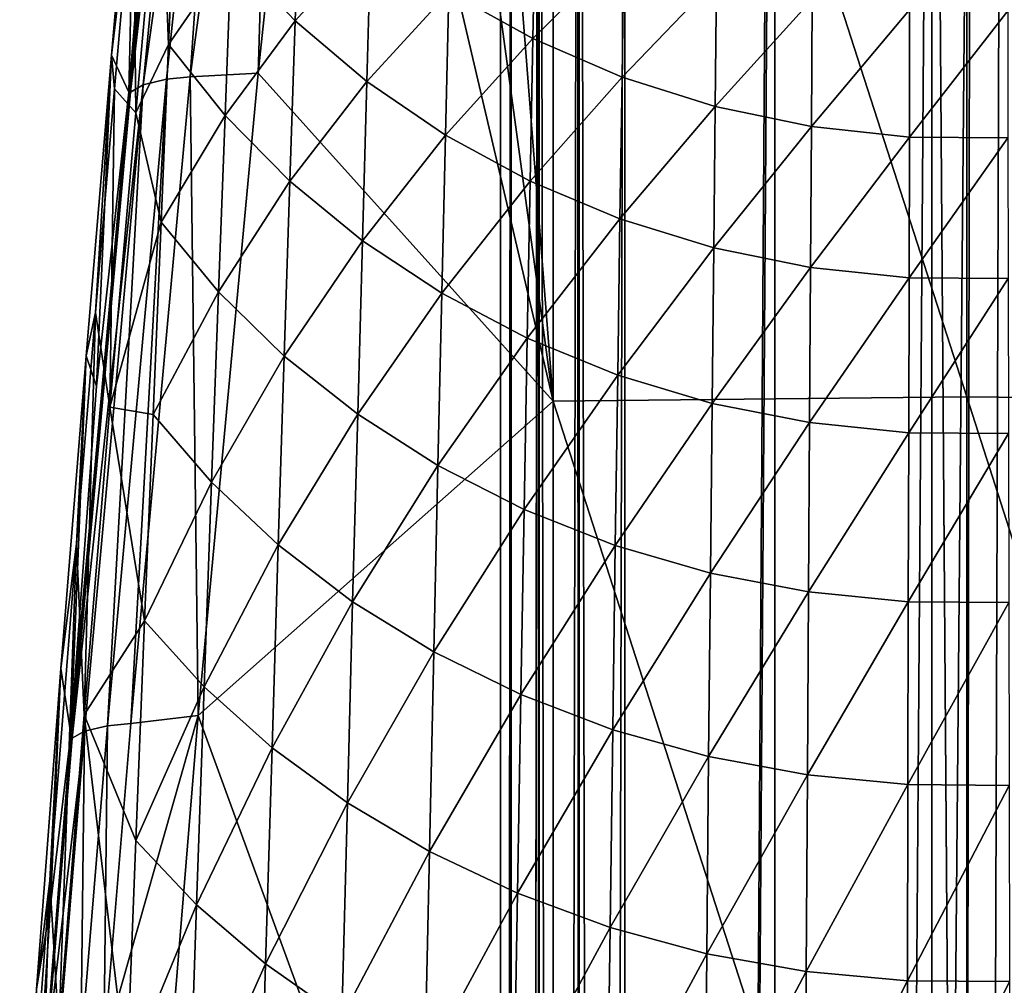
# Model space of a CAD drawing. Units: inches. Extents: x -33.2 to 33.2, y -12.2 to 12.7.
# Drawn here: x -32.9 to -32.2, y 7.1 to 7.9 of the extents above; entities that cross this region are included whole.
import ezdxf

# ---------------------------------------------------------------- set-up
doc = ezdxf.new("R2010")
doc.units = ezdxf.units.IN
doc.header["$MEASUREMENT"] = 0
doc.layers.add('SEAT-ARM', color=5, linetype='Continuous')
doc.layers.add('SEAT-FRAME', color=5, linetype='Continuous')

msp = doc.modelspace()

# ---------------------------------------------------------------- linework, layer by layer
at = {"layer": 'SEAT-ARM'}
for points in [[(-32.5202, 8.6305, 25.09979), (-32.60102, 8.62834, 25.0914), (-32.5202, 7.59517, 25.3456)], [(-32.1875, 7.5986, 25.36107), (-32.1875, 8.63454, 25.11512), (-32.5202, 8.6305, 25.09979)], [(-32.5202, 8.6305, 25.09979), (-32.5202, 7.59517, 25.3456), (-32.1875, 7.5986, 25.36107)], [(-32.1875, 7.5986, 25.36107), (-31.8548, 7.59517, 25.3456), (-32.1875, 8.63454, 25.11512)], [(-31.8548, 8.63078, 25.09972), (-32.1875, 8.63454, 25.11512), (-31.8548, 7.59517, 25.3456)], [(-32.60102, 8.62834, 25.0914), (-32.65028, 8.54942, 25.1049), (-32.5202, 7.59517, 25.3456)], [(-32.5202, 7.59517, 25.3456), (-32.65028, 8.54942, 25.1049), (-32.70263, 8.37407, 25.14084)], [(-32.831, 7.85397, 25.21367), (-32.77677, 8.37289, 25.0999), (-32.84985, 7.84958, 25.18461)], [(-32.84985, 7.84958, 25.18461), (-32.77677, 8.37289, 25.0999), (-32.79966, 8.36686, 25.06251)], [(-32.831, 7.85397, 25.21367), (-32.81202, 7.85587, 25.2311), (-32.77677, 8.37289, 25.0999)], [(-32.77677, 8.37289, 25.0999), (-32.81202, 7.85587, 25.2311), (-32.7419, 8.37525, 25.12705)], [(-32.7419, 8.37525, 25.12705), (-32.81202, 7.85587, 25.2311), (-32.75747, 7.85891, 25.25445)], [(-32.7419, 8.37525, 25.12705), (-32.75747, 7.85891, 25.25445), (-32.70263, 8.37407, 25.14084)], [(-32.5202, 7.59517, 25.3456), (-32.70263, 8.37407, 25.14084), (-32.75747, 7.85891, 25.25445)], [(-32.84985, 7.84958, 25.18461), (-32.79966, 8.36686, 25.06251), (-32.86004, 7.84376, 25.15276)], [(-32.86004, 7.84376, 25.15276), (-32.79966, 8.36686, 25.06251), (-32.80842, 8.35871, 25.02263)], [(-32.80842, 8.35871, 25.02263), (-32.84855, 7.99916, 24.92811), (-32.86148, 7.84356, 25.13588)], [(-32.86004, 7.84376, 25.15276), (-32.80842, 8.35871, 25.02263), (-32.86148, 7.84356, 25.13588)], [(-32.86148, 7.84356, 25.13588), (-32.85549, 8.10157, 23.63117), (-32.87543, 7.87342, 23.81546)], [(-32.85549, 8.10157, 23.63117), (-32.85797, 8.01803, 23.65502), (-32.87543, 7.87342, 23.81546)], [(-32.86148, 7.84356, 25.13588), (-32.84855, 7.99916, 24.92811), (-32.85549, 8.10157, 23.63117)], [(-32.83585, 8.04931, 23.57405), (-32.85588, 7.82696, 23.75536), (-32.85797, 8.01803, 23.65502)], [(-32.82936, 7.88209, 23.67609), (-32.85588, 7.82696, 23.75536), (-32.83585, 8.04931, 23.57405)], [(-32.82936, 7.88209, 23.67609), (-32.83585, 8.04931, 23.57405), (-32.82364, 8.01344, 23.57766)], [(-32.87543, 7.87342, 23.81546), (-32.85797, 8.01803, 23.65502), (-32.87296, 7.8462, 23.791)], [(-32.85797, 8.01803, 23.65502), (-32.85588, 7.82696, 23.75536), (-32.87296, 7.8462, 23.791)], [(-32.77905, 7.95503, 23.55082), (-32.82936, 7.88209, 23.67609), (-32.82364, 8.01344, 23.57766)], [(-32.72764, 7.90105, 23.52625), (-32.77905, 7.95503, 23.55082), (-32.72371, 8.01824, 23.4304)], [(-32.66669, 7.96838, 23.40995), (-32.72764, 7.90105, 23.52625), (-32.72371, 8.01824, 23.4304)], [(-32.53644, 7.88668, 23.37664), (-32.60401, 7.92436, 23.39197), (-32.53443, 7.99036, 23.28323)], [(-32.46325, 7.95893, 23.27171), (-32.53644, 7.88668, 23.37664), (-32.53443, 7.99036, 23.28323)], [(-32.66999, 7.85215, 23.50417), (-32.72764, 7.90105, 23.52625), (-32.66669, 7.96838, 23.40995)], [(-32.60401, 7.92436, 23.39197), (-32.66999, 7.85215, 23.50417), (-32.66669, 7.96838, 23.40995)], [(-32.46479, 7.8558, 23.36411), (-32.53644, 7.88668, 23.37664), (-32.46325, 7.95893, 23.27171)], [(-32.38878, 7.93486, 23.2629), (-32.46479, 7.8558, 23.36411), (-32.46325, 7.95893, 23.27171)], [(-32.78401, 7.8249, 23.64726), (-32.82936, 7.88209, 23.67609), (-32.77905, 7.95503, 23.55082)], [(-32.72764, 7.90105, 23.52625), (-32.78401, 7.8249, 23.64726), (-32.77905, 7.95503, 23.55082)], [(-32.38987, 7.83216, 23.35455), (-32.46479, 7.8558, 23.36411), (-32.38878, 7.93486, 23.2629)], [(-32.3119, 7.91844, 23.2569), (-32.38987, 7.83216, 23.35455), (-32.38878, 7.93486, 23.2629)], [(-32.60674, 7.80897, 23.48477), (-32.66999, 7.85215, 23.50417), (-32.60401, 7.92436, 23.39197)], [(-32.53644, 7.88668, 23.37664), (-32.60674, 7.80897, 23.48477), (-32.60401, 7.92436, 23.39197)], [(-32.31256, 7.81602, 23.34804), (-32.38987, 7.83216, 23.35455), (-32.3119, 7.91844, 23.2569)], [(-32.23354, 7.90982, 23.25376), (-32.31256, 7.81602, 23.34804), (-32.3119, 7.91844, 23.2569)], [(-32.23379, 7.80755, 23.34462), (-32.31256, 7.81602, 23.34804), (-32.23354, 7.90982, 23.25376)], [(-32.15465, 7.90915, 23.25352), (-32.23379, 7.80755, 23.34462), (-32.23354, 7.90982, 23.25376)], [(-32.15447, 7.80689, 23.34436), (-32.23379, 7.80755, 23.34462), (-32.15465, 7.90915, 23.25352)], [(-32.73188, 7.77205, 23.62088), (-32.78401, 7.8249, 23.64726), (-32.72764, 7.90105, 23.52625)], [(-32.66999, 7.85215, 23.50417), (-32.73188, 7.77205, 23.62088), (-32.72764, 7.90105, 23.52625)], [(-32.53863, 7.77202, 23.46823), (-32.60674, 7.80897, 23.48477), (-32.53644, 7.88668, 23.37664)], [(-32.46479, 7.8558, 23.36411), (-32.53863, 7.77202, 23.46823), (-32.53644, 7.88668, 23.37664)], [(-32.83546, 7.739, 23.77311), (-32.85588, 7.82696, 23.75536), (-32.82936, 7.88209, 23.67609)], [(-32.78401, 7.8249, 23.64726), (-32.83546, 7.739, 23.77311), (-32.82936, 7.88209, 23.67609)], [(-32.88726, 7.60713, 24.8765), (-32.87543, 7.87342, 23.81546), (-32.89574, 7.63169, 23.98271)], [(-32.88821, 7.66653, 23.91777), (-32.89574, 7.63169, 23.98271), (-32.87543, 7.87342, 23.81546)], [(-32.87543, 7.87342, 23.81546), (-32.87296, 7.8462, 23.791), (-32.88821, 7.66653, 23.91777)], [(-32.86148, 7.84356, 25.13588), (-32.87543, 7.87342, 23.81546), (-32.88726, 7.60713, 24.8765)], [(-32.87844, 7.33394, 25.31991), (-32.85974, 7.33584, 25.33741), (-32.831, 7.85397, 25.21367)], [(-32.87844, 7.33394, 25.31991), (-32.831, 7.85397, 25.21367), (-32.84985, 7.84958, 25.18461)], [(-32.831, 7.85397, 25.21367), (-32.85974, 7.33584, 25.33741), (-32.81202, 7.85587, 25.2311)], [(-32.85974, 7.33584, 25.33741), (-32.80553, 7.34241, 25.36057), (-32.81202, 7.85587, 25.2311)], [(-32.81202, 7.85587, 25.2311), (-32.80553, 7.34241, 25.36057), (-32.75747, 7.85891, 25.25445)], [(-32.75747, 7.85891, 25.25445), (-32.80553, 7.34241, 25.36057), (-32.5202, 7.59517, 25.3456)], [(-32.46646, 7.74173, 23.45473), (-32.53863, 7.77202, 23.46823), (-32.46479, 7.8558, 23.36411)], [(-32.38987, 7.83216, 23.35455), (-32.46646, 7.74173, 23.45473), (-32.46479, 7.8558, 23.36411)], [(-32.86004, 7.84376, 25.15276), (-32.90685, 7.32428, 25.25911), (-32.84985, 7.84958, 25.18461)], [(-32.84985, 7.84958, 25.18461), (-32.90685, 7.32428, 25.25911), (-32.89694, 7.32975, 25.29088)], [(-32.84985, 7.84958, 25.18461), (-32.89694, 7.32975, 25.29088), (-32.87844, 7.33394, 25.31991)], [(-32.88821, 7.66653, 23.91777), (-32.87296, 7.8462, 23.791), (-32.87659, 7.59029, 23.9211)], [(-32.85588, 7.82696, 23.75536), (-32.87659, 7.59029, 23.9211), (-32.87296, 7.8462, 23.791)], [(-32.67357, 7.72417, 23.59718), (-32.73188, 7.77205, 23.62088), (-32.66999, 7.85215, 23.50417)], [(-32.60674, 7.80897, 23.48477), (-32.67357, 7.72417, 23.59718), (-32.66999, 7.85215, 23.50417)], [(-32.86148, 7.84356, 25.13588), (-32.90797, 7.32741, 25.24169), (-32.86004, 7.84376, 25.15276)], [(-32.86004, 7.84376, 25.15276), (-32.90797, 7.32741, 25.24169), (-32.90685, 7.32428, 25.25911)], [(-32.90797, 7.32741, 25.24169), (-32.86148, 7.84356, 25.13588), (-32.88726, 7.60713, 24.8765)], [(-32.39106, 7.71855, 23.44442), (-32.46646, 7.74173, 23.45473), (-32.38987, 7.83216, 23.35455)], [(-32.31256, 7.81602, 23.34804), (-32.39106, 7.71855, 23.44442), (-32.38987, 7.83216, 23.35455)], [(-32.85588, 7.82696, 23.75536), (-32.83546, 7.739, 23.77311), (-32.87659, 7.59029, 23.9211)], [(-32.7893, 7.68311, 23.7423), (-32.83546, 7.739, 23.77311), (-32.78401, 7.8249, 23.64726)], [(-32.73188, 7.77205, 23.62088), (-32.7893, 7.68311, 23.7423), (-32.78401, 7.8249, 23.64726)], [(-32.31328, 7.70272, 23.4374), (-32.39106, 7.71855, 23.44442), (-32.31256, 7.81602, 23.34804)], [(-32.23379, 7.80755, 23.34462), (-32.31328, 7.70272, 23.4374), (-32.31256, 7.81602, 23.34804)], [(-32.60969, 7.68191, 23.57638), (-32.67357, 7.72417, 23.59718), (-32.60674, 7.80897, 23.48477)], [(-32.53863, 7.77202, 23.46823), (-32.60969, 7.68191, 23.57638), (-32.60674, 7.80897, 23.48477)], [(-32.23405, 7.69442, 23.43372), (-32.31328, 7.70272, 23.4374), (-32.23379, 7.80755, 23.34462)], [(-32.15447, 7.80689, 23.34436), (-32.23405, 7.69442, 23.43372), (-32.23379, 7.80755, 23.34462)], [(-32.15429, 7.69377, 23.43343), (-32.23405, 7.69442, 23.43372), (-32.15447, 7.80689, 23.34436)], [(-32.73641, 7.63146, 23.71413), (-32.7893, 7.68311, 23.7423), (-32.73188, 7.77205, 23.62088)], [(-32.67357, 7.72417, 23.59718), (-32.73641, 7.63146, 23.71413), (-32.73188, 7.77205, 23.62088)], [(-32.54099, 7.64573, 23.55864), (-32.60969, 7.68191, 23.57638), (-32.53863, 7.77202, 23.46823)], [(-32.46646, 7.74173, 23.45473), (-32.54099, 7.64573, 23.55864), (-32.53863, 7.77202, 23.46823)], [(-32.87659, 7.59029, 23.9211), (-32.83546, 7.739, 23.77311), (-32.84191, 7.58442, 23.86853)], [(-32.7893, 7.68311, 23.7423), (-32.84191, 7.58442, 23.86853), (-32.83546, 7.739, 23.77311)], [(-32.46828, 7.61608, 23.54417), (-32.54099, 7.64573, 23.55864), (-32.46646, 7.74173, 23.45473)], [(-32.39106, 7.71855, 23.44442), (-32.46828, 7.61608, 23.54417), (-32.46646, 7.74173, 23.45473)], [(-32.67738, 7.58468, 23.68883), (-32.73641, 7.63146, 23.71413), (-32.67357, 7.72417, 23.59718)], [(-32.60969, 7.68191, 23.57638), (-32.67738, 7.58468, 23.68883), (-32.67357, 7.72417, 23.59718)], [(-32.39235, 7.59339, 23.53311), (-32.46828, 7.61608, 23.54417), (-32.39106, 7.71855, 23.44442)], [(-32.31328, 7.70272, 23.4374), (-32.39235, 7.59339, 23.53311), (-32.39106, 7.71855, 23.44442)], [(-32.31406, 7.5779, 23.52559), (-32.39235, 7.59339, 23.53311), (-32.31328, 7.70272, 23.4374)], [(-32.23405, 7.69442, 23.43372), (-32.31406, 7.5779, 23.52559), (-32.31328, 7.70272, 23.4374)], [(-32.23434, 7.56977, 23.52165), (-32.31406, 7.5779, 23.52559), (-32.23405, 7.69442, 23.43372)], [(-32.15429, 7.69377, 23.43343), (-32.23434, 7.56977, 23.52165), (-32.23405, 7.69442, 23.43372)], [(-32.15408, 7.56914, 23.52135), (-32.23434, 7.56977, 23.52165), (-32.15429, 7.69377, 23.43343)], [(-32.79489, 7.5299, 23.83576), (-32.84191, 7.58442, 23.86853), (-32.7893, 7.68311, 23.7423)], [(-32.73641, 7.63146, 23.71413), (-32.79489, 7.5299, 23.83576), (-32.7893, 7.68311, 23.7423)], [(-32.61284, 7.54338, 23.66662), (-32.67738, 7.58468, 23.68883), (-32.60969, 7.68191, 23.57638)], [(-32.54099, 7.64573, 23.55864), (-32.61284, 7.54338, 23.66662), (-32.60969, 7.68191, 23.57638)], [(-32.88821, 7.66653, 23.91777), (-32.89733, 7.34302, 24.07312), (-32.90351, 7.48033, 24.03644)], [(-32.90351, 7.48033, 24.03644), (-32.89574, 7.63169, 23.98271), (-32.88821, 7.66653, 23.91777)], [(-32.88821, 7.66653, 23.91777), (-32.87659, 7.59029, 23.9211), (-32.89733, 7.34302, 24.07312)], [(-32.54352, 7.50804, 23.64771), (-32.61284, 7.54338, 23.66662), (-32.54099, 7.64573, 23.55864)], [(-32.46828, 7.61608, 23.54417), (-32.54352, 7.50804, 23.64771), (-32.54099, 7.64573, 23.55864)], [(-32.90797, 7.32741, 25.24169), (-32.89574, 7.63169, 23.98271), (-32.91596, 7.38005, 24.13539)], [(-32.90351, 7.48033, 24.03644), (-32.91596, 7.38005, 24.13539), (-32.89574, 7.63169, 23.98271)], [(-32.88726, 7.60713, 24.8765), (-32.89574, 7.63169, 23.98271), (-32.90797, 7.32741, 25.24169)], [(-32.7412, 7.47953, 23.80581), (-32.79489, 7.5299, 23.83576), (-32.73641, 7.63146, 23.71413)], [(-32.67738, 7.58468, 23.68883), (-32.7412, 7.47953, 23.80581), (-32.73641, 7.63146, 23.71413)], [(-32.47021, 7.47907, 23.63227), (-32.54352, 7.50804, 23.64771), (-32.46828, 7.61608, 23.54417)], [(-32.39235, 7.59339, 23.53311), (-32.47021, 7.47907, 23.63227), (-32.46828, 7.61608, 23.54417)], [(-32.5202, 7.59517, 25.3456), (-32.80553, 7.34241, 25.36057), (-32.5202, 6.56076, 25.55844)], [(-32.1875, 7.5986, 25.36107), (-32.5202, 7.59517, 25.3456), (-32.1875, 6.56372, 25.57401)], [(-32.5202, 7.59517, 25.3456), (-32.5202, 6.56076, 25.55844), (-32.1875, 6.56372, 25.57401)], [(-32.39372, 7.4569, 23.62049), (-32.47021, 7.47907, 23.63227), (-32.39235, 7.59339, 23.53311)], [(-32.31406, 7.5779, 23.52559), (-32.39372, 7.4569, 23.62049), (-32.39235, 7.59339, 23.53311)], [(-32.1875, 7.5986, 25.36107), (-32.1875, 6.56372, 25.57401), (-31.8548, 6.56076, 25.55844)], [(-31.8548, 6.56076, 25.55844), (-31.8548, 7.59517, 25.3456), (-32.1875, 7.5986, 25.36107)], [(-32.87659, 7.59029, 23.9211), (-32.84867, 7.41861, 23.96217), (-32.89733, 7.34302, 24.07312)], [(-32.87659, 7.59029, 23.9211), (-32.84191, 7.58442, 23.86853), (-32.84867, 7.41861, 23.96217)], [(-32.68142, 7.43392, 23.77893), (-32.7412, 7.47953, 23.80581), (-32.67738, 7.58468, 23.68883)], [(-32.61284, 7.54338, 23.66662), (-32.68142, 7.43392, 23.77893), (-32.67738, 7.58468, 23.68883)], [(-32.84867, 7.41861, 23.96217), (-32.84191, 7.58442, 23.86853), (-32.79489, 7.5299, 23.83576)], [(-32.3149, 7.44177, 23.61247), (-32.39372, 7.4569, 23.62049), (-32.31406, 7.5779, 23.52559)], [(-32.23434, 7.56977, 23.52165), (-32.3149, 7.44177, 23.61247), (-32.31406, 7.5779, 23.52559)], [(-32.23464, 7.43382, 23.60827), (-32.3149, 7.44177, 23.61247), (-32.23434, 7.56977, 23.52165)], [(-32.15408, 7.56914, 23.52135), (-32.23464, 7.43382, 23.60827), (-32.23434, 7.56977, 23.52165)], [(-32.15386, 7.43321, 23.60794), (-32.23464, 7.43382, 23.60827), (-32.15408, 7.56914, 23.52135)], [(-32.61618, 7.39364, 23.75534), (-32.68142, 7.43392, 23.77893), (-32.61284, 7.54338, 23.66662)], [(-32.54352, 7.50804, 23.64771), (-32.61618, 7.39364, 23.75534), (-32.61284, 7.54338, 23.66662)], [(-32.84867, 7.41861, 23.96217), (-32.79489, 7.5299, 23.83576), (-32.80076, 7.36553, 23.92746)], [(-32.80076, 7.36553, 23.92746), (-32.79489, 7.5299, 23.83576), (-32.7412, 7.47953, 23.80581)], [(-32.54619, 7.35918, 23.73526), (-32.61618, 7.39364, 23.75534), (-32.54352, 7.50804, 23.64771)], [(-32.47021, 7.47907, 23.63227), (-32.54619, 7.35918, 23.73526), (-32.54352, 7.50804, 23.64771)], [(-32.90351, 7.48033, 24.03644), (-32.91759, 7.08913, 24.21218), (-32.92482, 7.20957, 24.19109)], [(-32.92482, 7.20957, 24.19109), (-32.91596, 7.38005, 24.13539), (-32.90351, 7.48033, 24.03644)], [(-32.90351, 7.48033, 24.03644), (-32.89733, 7.34302, 24.07312), (-32.91759, 7.08913, 24.21218)], [(-32.80076, 7.36553, 23.92746), (-32.7412, 7.47953, 23.80581), (-32.74622, 7.3165, 23.89576)], [(-32.74622, 7.3165, 23.89576), (-32.7412, 7.47953, 23.80581), (-32.68142, 7.43392, 23.77893)], [(-32.47226, 7.33093, 23.71887), (-32.54619, 7.35918, 23.73526), (-32.47021, 7.47907, 23.63227)], [(-32.39372, 7.4569, 23.62049), (-32.47226, 7.33093, 23.71887), (-32.47021, 7.47907, 23.63227)], [(-32.39517, 7.30931, 23.70637), (-32.47226, 7.33093, 23.71887), (-32.39372, 7.4569, 23.62049)], [(-32.3149, 7.44177, 23.61247), (-32.39517, 7.30931, 23.70637), (-32.39372, 7.4569, 23.62049)], [(-32.31578, 7.29456, 23.69786), (-32.39517, 7.30931, 23.70637), (-32.3149, 7.44177, 23.61247)], [(-32.23464, 7.43382, 23.60827), (-32.31578, 7.29456, 23.69786), (-32.3149, 7.44177, 23.61247)], [(-32.74622, 7.3165, 23.89576), (-32.68142, 7.43392, 23.77893), (-32.68566, 7.27211, 23.86732)], [(-32.68566, 7.27211, 23.86732), (-32.68142, 7.43392, 23.77893), (-32.61618, 7.39364, 23.75534)], [(-32.23497, 7.28681, 23.69341), (-32.31578, 7.29456, 23.69786), (-32.23464, 7.43382, 23.60827)], [(-32.15386, 7.43321, 23.60794), (-32.23497, 7.28681, 23.69341), (-32.23464, 7.43382, 23.60827)], [(-32.15363, 7.28621, 23.69306), (-32.23497, 7.28681, 23.69341), (-32.15386, 7.43321, 23.60794)], [(-32.89733, 7.34302, 24.07312), (-32.84867, 7.41861, 23.96217), (-32.85571, 7.24179, 24.05386)], [(-32.84867, 7.41861, 23.96217), (-32.80076, 7.36553, 23.92746), (-32.85571, 7.24179, 24.05386)], [(-32.68566, 7.27211, 23.86732), (-32.61618, 7.39364, 23.75534), (-32.61967, 7.23292, 23.84237)], [(-32.61967, 7.23292, 23.84237), (-32.61618, 7.39364, 23.75534), (-32.54619, 7.35918, 23.73526)], [(-32.92433, 7.18978, 24.82155), (-32.91596, 7.38005, 24.13539), (-32.93567, 7.1224, 24.27463)], [(-32.92482, 7.20957, 24.19109), (-32.93567, 7.1224, 24.27463), (-32.91596, 7.38005, 24.13539)], [(-32.90797, 7.32741, 25.24169), (-32.91596, 7.38005, 24.13539), (-32.92433, 7.18978, 24.82155)], [(-32.85571, 7.24179, 24.05386), (-32.80076, 7.36553, 23.92746), (-32.80686, 7.19024, 24.01725)], [(-32.80076, 7.36553, 23.92746), (-32.74622, 7.3165, 23.89576), (-32.80686, 7.19024, 24.01725)], [(-32.61967, 7.23292, 23.84237), (-32.54619, 7.35918, 23.73526), (-32.549, 7.19938, 23.82114)], [(-32.549, 7.19938, 23.82114), (-32.54619, 7.35918, 23.73526), (-32.47226, 7.33093, 23.71887)], [(-32.89733, 7.34302, 24.07312), (-32.86298, 7.05424, 24.14343), (-32.91759, 7.08913, 24.21218)], [(-32.89733, 7.34302, 24.07312), (-32.85571, 7.24179, 24.05386), (-32.86298, 7.05424, 24.14343)], [(-32.8481, 6.82464, 25.45925), (-32.80553, 7.34241, 25.36057), (-32.88148, 7.07539, 25.38775)], [(-32.88148, 7.07539, 25.38775), (-32.80553, 7.34241, 25.36057), (-32.85974, 7.33584, 25.33741)], [(-32.80553, 7.34241, 25.36057), (-32.8481, 6.82464, 25.45925), (-32.5202, 6.56076, 25.55844)], [(-32.90005, 7.07351, 25.37022), (-32.88148, 7.07539, 25.38775), (-32.87844, 7.33394, 25.31991)], [(-32.87844, 7.33394, 25.31991), (-32.89694, 7.32975, 25.29088), (-32.90005, 7.07351, 25.37022)], [(-32.87844, 7.33394, 25.31991), (-32.88148, 7.07539, 25.38775), (-32.85974, 7.33584, 25.33741)], [(-32.94914, 6.81018, 25.34011), (-32.90797, 7.32741, 25.24169), (-32.92433, 7.18978, 24.82155)], [(-32.92818, 7.06415, 25.30947), (-32.90797, 7.32741, 25.24169), (-32.94914, 6.81018, 25.34011)], [(-32.89694, 7.32975, 25.29088), (-32.90685, 7.32428, 25.25911), (-32.92818, 7.06415, 25.30947)], [(-32.91839, 7.06943, 25.3412), (-32.89694, 7.32975, 25.29088), (-32.92818, 7.06415, 25.30947)], [(-32.90685, 7.32428, 25.25911), (-32.90797, 7.32741, 25.24169), (-32.92818, 7.06415, 25.30947)], [(-32.90005, 7.07351, 25.37022), (-32.89694, 7.32975, 25.29088), (-32.91839, 7.06943, 25.3412)], [(-32.549, 7.19938, 23.82114), (-32.47226, 7.33093, 23.71887), (-32.47441, 7.17189, 23.80381)], [(-32.47441, 7.17189, 23.80381), (-32.47226, 7.33093, 23.71887), (-32.39517, 7.30931, 23.70637)], [(-32.80686, 7.19024, 24.01725), (-32.74622, 7.3165, 23.89576), (-32.75145, 7.14262, 23.98382)], [(-32.74622, 7.3165, 23.89576), (-32.68566, 7.27211, 23.86732), (-32.75145, 7.14262, 23.98382)], [(-32.47441, 7.17189, 23.80381), (-32.39517, 7.30931, 23.70637), (-32.3967, 7.15085, 23.7906)], [(-32.3967, 7.15085, 23.7906), (-32.39517, 7.30931, 23.70637), (-32.31578, 7.29456, 23.69786)], [(-32.3967, 7.15085, 23.7906), (-32.31578, 7.29456, 23.69786), (-32.3167, 7.1365, 23.78161)], [(-32.3167, 7.1365, 23.78161), (-32.31578, 7.29456, 23.69786), (-32.23497, 7.28681, 23.69341)], [(-32.3167, 7.1365, 23.78161), (-32.23497, 7.28681, 23.69341), (-32.23531, 7.12896, 23.7769)], [(-32.23531, 7.12896, 23.7769), (-32.23497, 7.28681, 23.69341), (-32.15363, 7.28621, 23.69306)], [(-32.23531, 7.12896, 23.7769), (-32.15363, 7.28621, 23.69306), (-32.15339, 7.12838, 23.77654)], [(-32.75145, 7.14262, 23.98382), (-32.68566, 7.27211, 23.86732), (-32.69006, 7.0995, 23.95383)], [(-32.68566, 7.27211, 23.86732), (-32.61967, 7.23292, 23.84237), (-32.69006, 7.0995, 23.95383)], [(-32.86298, 7.05424, 24.14343), (-32.85571, 7.24179, 24.05386), (-32.80686, 7.19024, 24.01725)], [(-32.69006, 7.0995, 23.95383), (-32.61967, 7.23292, 23.84237), (-32.62331, 7.06144, 23.92754)], [(-32.61967, 7.23292, 23.84237), (-32.549, 7.19938, 23.82114), (-32.62331, 7.06144, 23.92754)], [(-32.92482, 7.20957, 24.19109), (-32.93721, 6.82959, 24.33999), (-32.94549, 6.93231, 24.33196)], [(-32.94549, 6.93231, 24.33196), (-32.93567, 7.1224, 24.27463), (-32.92482, 7.20957, 24.19109)], [(-32.92482, 7.20957, 24.19109), (-32.91759, 7.08913, 24.21218), (-32.93721, 6.82959, 24.33999)], [(-32.62331, 7.06144, 23.92754), (-32.549, 7.19938, 23.82114), (-32.55191, 7.02887, 23.90518)], [(-32.549, 7.19938, 23.82114), (-32.47441, 7.17189, 23.80381), (-32.55191, 7.02887, 23.90518)], [(-32.92433, 7.18978, 24.82155), (-32.93567, 7.1224, 24.27463), (-32.94914, 6.81018, 25.34011)], [(-32.86298, 7.05424, 24.14343), (-32.80686, 7.19024, 24.01725), (-32.81317, 7.00426, 24.10494)], [(-32.81317, 7.00426, 24.10494), (-32.80686, 7.19024, 24.01725), (-32.75145, 7.14262, 23.98382)], [(-32.55191, 7.02887, 23.90518), (-32.47441, 7.17189, 23.80381), (-32.47665, 7.00218, 23.88694)], [(-32.47441, 7.17189, 23.80381), (-32.3967, 7.15085, 23.7906), (-32.47665, 7.00218, 23.88694)], [(-32.47665, 7.00218, 23.88694), (-32.3967, 7.15085, 23.7906), (-32.39828, 6.98175, 23.87302)], [(-32.3967, 7.15085, 23.7906), (-32.3167, 7.1365, 23.78161), (-32.39828, 6.98175, 23.87302)], [(-32.81317, 7.00426, 24.10494), (-32.75145, 7.14262, 23.98382), (-32.75685, 6.95811, 24.06981)], [(-32.75685, 6.95811, 24.06981), (-32.75145, 7.14262, 23.98382), (-32.69006, 7.0995, 23.95383)], [(-32.39828, 6.98175, 23.87302), (-32.3167, 7.1365, 23.78161), (-32.31766, 6.96781, 23.86356)], [(-32.3167, 7.1365, 23.78161), (-32.23531, 7.12896, 23.7769), (-32.31766, 6.96781, 23.86356)], [(-32.31766, 6.96781, 23.86356), (-32.23531, 7.12896, 23.7769), (-32.23566, 6.96049, 23.8586)], [(-32.23531, 7.12896, 23.7769), (-32.15339, 7.12838, 23.77654), (-32.23566, 6.96049, 23.8586)], [(-32.23566, 6.96049, 23.8586), (-32.15339, 7.12838, 23.77654), (-32.15314, 6.95993, 23.85822)]]:
    msp.add_3dface(points, dxfattribs=at)
at = {"layer": 'SEAT-FRAME'}
for points in [[(-32.5625, -9.07951, 14.95213), (-32.5625, 8.9643, 15.80897), (-32.5625, 9.20324, 13.99397)], [(-32.5625, 9.20324, 13.99397), (-32.55427, 9.20271, 13.95423), (-32.5625, -9.07951, 14.95213)], [(-32.5625, -9.07951, 14.95213), (-32.55427, 9.20271, 13.95423), (-32.55413, -9.07893, 14.91199)], [(-32.55413, -9.07893, 14.91199), (-32.55427, 9.20271, 13.95423), (-32.53156, 9.19197, 13.92214)], [(-32.55413, -9.07893, 14.91199), (-32.53156, 9.19197, 13.92214), (-32.53153, -9.06837, 14.8791)], [(-32.53153, -9.06837, 14.8791), (-32.53156, 9.19197, 13.92214), (-32.49942, -9.05226, 14.85764)], [(-32.49942, -9.05226, 14.85764), (-32.53156, 9.19197, 13.92214), (-32.49925, 9.17553, 13.90229)], [(-32.49942, -9.05226, 14.85764), (-32.49925, 9.17553, 13.90229), (-32.4625, -9.03446, 14.84963)], [(-32.4625, -9.03446, 14.84963), (-32.49925, 9.17553, 13.90229), (-32.4625, 9.15757, 13.89623)], [(-32.4625, 9.15757, 13.89623), (-32.34208, 9.11452, 13.89849), (-32.4625, -9.03446, 14.84963)], [(-32.4625, -9.03446, 14.84963), (-32.34208, 9.11452, 13.89849), (-32.34208, -8.992, 14.84741)], [(-32.34208, -8.992, 14.84741), (-32.34208, 9.11452, 13.89849), (-32.18437, 8.47791, 13.93185)], [(-32.5625, -8.84384, 16.74225), (-32.5625, 8.9643, 15.80897), (-32.5625, -9.07951, 14.95213)], [(-32.5625, -8.84384, 16.74225), (-32.554, 8.95295, 15.84996), (-32.5625, 8.9643, 15.80897)], [(-32.55399, -8.83263, 16.78209), (-32.554, 8.95295, 15.84996), (-32.5625, -8.84384, 16.74225)], [(-32.55399, -8.83263, 16.78209), (-32.53197, 8.93413, 15.88257), (-32.554, 8.95295, 15.84996)], [(-32.53169, -8.81388, 16.81297), (-32.53197, 8.93413, 15.88257), (-32.55399, -8.83263, 16.78209)], [(-32.53169, -8.81388, 16.81297), (-32.50026, 8.91251, 15.9044), (-32.53197, 8.93413, 15.88257)], [(-32.49981, -8.79249, 16.83247), (-32.50026, 8.91251, 15.9044), (-32.53169, -8.81388, 16.81297)], [(-32.49981, -8.79249, 16.83247), (-32.4625, 8.89207, 15.91289), (-32.50026, 8.91251, 15.9044)], [(-32.4625, -8.7726, 16.83865), (-32.4625, 8.89207, 15.91289), (-32.49981, -8.79249, 16.83247)], [(-32.4625, -8.7726, 16.83865), (-32.34208, 8.84902, 15.91514), (-32.4625, 8.89207, 15.91289)], [(-32.34208, -8.73014, 16.83643), (-32.34208, 8.84902, 15.91514), (-32.4625, -8.7726, 16.83865)], [(-32.34208, -8.73014, 16.83643), (-32.2157, 8.8307, 15.9161), (-32.34208, 8.84902, 15.91514)], [(-32.08822, -8.7191, 16.83585), (-32.08822, 8.83782, 15.91573), (-32.2157, 8.8307, 15.9161)], [(-32.2157, -8.71207, 16.83548), (-32.2157, 8.8307, 15.9161), (-32.34208, -8.73014, 16.83643)], [(-32.08822, -8.7191, 16.83585), (-32.2157, 8.8307, 15.9161), (-32.2157, -8.71207, 16.83548)], [(-32.34208, -8.992, 14.84741), (-32.18437, 8.47791, 13.93185), (-32.2157, -8.97393, 14.84646)], [(-32.2157, -8.97393, 14.84646), (-32.18437, 8.47791, 13.93185), (-32.16023, 8.42786, 13.93447)], [(-32.2157, -8.97393, 14.84646), (-32.16023, 8.42786, 13.93447), (-32.11674, 8.39322, 13.93629)], [(-32.11674, 8.39322, 13.93629), (-32.08822, -8.98096, 14.84683), (-32.2157, -8.97393, 14.84646)]]:
    msp.add_3dface(points, dxfattribs=at)

doc.saveas('drawing.dxf')
